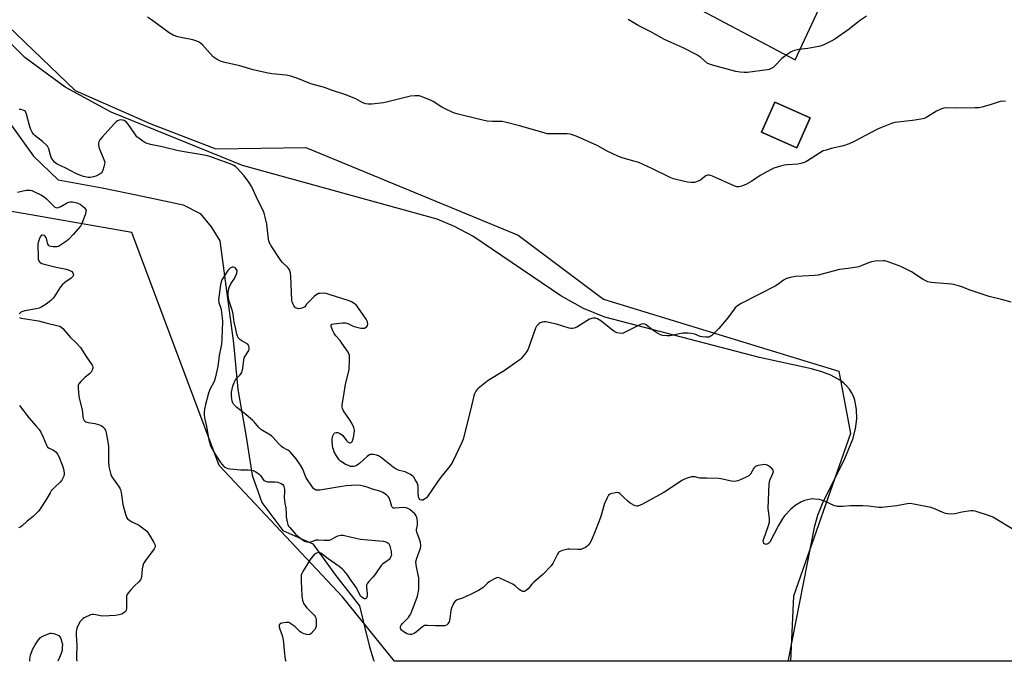
# Model space of a CAD drawing. Units: inches. Extents: x 1195769 to 1201769, y 529457 to 533457.
# Drawn here: x 1199713 to 1200181, y 529457 to 529762 of the extents above; entities that cross this region are included whole.
import ezdxf

# ---------------------------------------------------------------- set-up
doc = ezdxf.new("R2010")
doc.units = ezdxf.units.IN
doc.header["$MEASUREMENT"] = 0
for name, color, linetype in [('BLDG-Footprint', 5, 'Continuous'), ('HYDRO-Single Line Stream', 4, 'Continuous'), ('NTRL-Pasture Land', 2, 'Continuous'), ('NTRL-Trees', 3, 'Continuous'), ('Undefined', 1, 'Continuous')]:
    doc.layers.add(name, color=color, linetype=linetype)

msp = doc.modelspace()

# ---------------------------------------------------------------- linework, layer by layer
at = {"layer": 'BLDG-Footprint', "elevation": 331.86}
msp.add_lwpolyline([(1200088.74, 529715), (1200082.41, 529700.76), (1200065.65, 529708.21), (1200071.99, 529722.45)], close=True, dxfattribs=at)
at = {"layer": 'HYDRO-Single Line Stream'}
msp.add_lwpolyline([(1199707.91, 529713.53), (1199719.96, 529696.78), (1199731.74, 529685.57), (1199752.62, 529681.72), (1199764.96, 529679.23), (1199777.77, 529676.57), (1199791.05, 529673.59), (1199799.09, 529669.55), (1199804.26, 529663.16), (1199808.48, 529656.62), (1199811.29, 529635.2), (1199814.99, 529607.91), (1199817, 529586.02), (1199820.6, 529565.38), (1199823.74, 529545.22), (1199828.37, 529532.34), (1199838.38, 529518.93), (1199852.58, 529512.62), (1199863.38, 529497.77), (1199874.81, 529483.24), (1199877.24, 529472.76), (1199879.53, 529463.71), (1199881.38, 529457.53), (1199881.7, 529456.96)], dxfattribs=at)
at = {"layer": 'NTRL-Pasture Land'}
for points in [[(1199698.5, 530001.85, 0), (1199757.82, 529913.83, 0), (1200081.55, 529742.54, 0), (1200189.67, 529974.1, 0), (1200011.38, 530070.55, 0), (1199750.3, 530209.52, 0), (1199744.33, 530196.14, 0), (1199789.25, 530172.13, 0), (1199737.55, 530063.61, 0), (1199673.09, 530042.75, 0)], [(1200673.83, 529456.87, 0), (1200078.31, 529456.94, 0), (1200078.43, 529457.53, 0), (1200090.95, 529521.28, 0), (1200092.42, 529526.28, 0), (1200094.59, 529531.77, 0), (1200105.24, 529553.16, 0), (1200108.91, 529562.3, 0), (1200110.22, 529567.32, 0), (1200110.8, 529572.04, 0), (1200110.7, 529576.53, 0), (1200109.9, 529580.85, 0), (1200109.26, 529582.74, 0), (1200108.41, 529584.5, 0), (1200107.33, 529586.14, 0), (1200106.04, 529587.67, 0), (1200104.52, 529589.08, 0), (1200102.77, 529590.39, 0), (1200098.54, 529592.71, 0), (1200094.34, 529594.33, 0), (1200089.29, 529595.79, 0), (1200064.7, 529601.23, 0), (1199991.26, 529620.32, 0), (1199981.12, 529624.48, 0), (1199970.38, 529630.39, 0), (1199928.56, 529658.75, 0), (1199919.9, 529663.34, 0), (1199911.61, 529666.78, 0), (1199819.13, 529692.39, 0), (1199756.9, 529717.63, 0), (1199735.08, 529729.59, 0), (1199715.91, 529743.62, 0), (1199700.06, 529759.23, 0)]]:
    msp.add_polyline3d(points, dxfattribs=at)
msp.add_polyline3d([(1200065.65, 529708.21, 0), (1200082.41, 529700.76, 0), (1200088.74, 529715, 0), (1200071.99, 529722.45, 0)], close=True, dxfattribs=at)
at = {"layer": 'NTRL-Trees'}
msp.add_polyline3d([(1199775.62, 529712.19, 0), (1199806.6, 529700.19, 0), (1199849.21, 529700.94, 0), (1199950.04, 529659.3, 0), (1199990.62, 529628.86, 0), (1200089.82, 529598.48, 0), (1200102.37, 529594.64, 0), (1200107.85, 529565.05, 0), (1200080.81, 529487.74, 0), (1200079.38, 529456.94, 0), (1199891.38, 529456.95, 0), (1199866.64, 529487.46, 0), (1199808.11, 529549.79, 0), (1199766.6, 529660.59, 0), (1199643.41, 529682.09, 0), (1199617.64, 529818.63, 0), (1199644.45, 529819.4, 0), (1199739.79, 529728.03, 0)], close=True, dxfattribs=at)
at = {"layer": 'Undefined'}
for points, elevation in [([(1200000, 529695.83), (1199997.34, 529696.75), (1199992.41, 529699.22), (1199987.63, 529701.77), (1199978.4, 529705.95), (1199975.41, 529707.08), (1199974.57, 529707.29), (1199973.39, 529707.39), (1199965.51, 529707.33), (1199963.81, 529707.45), (1199962.38, 529707.8), (1199950.73, 529711.14), (1199943.95, 529712.98), (1199942.53, 529713.19), (1199937.97, 529713.22), (1199935.4, 529713.45), (1199931.3, 529714.27), (1199921.55, 529716.68), (1199919.31, 529717.39), (1199915.38, 529719.29), (1199913.85, 529720.12), (1199909.66, 529722.66), (1199908.39, 529723.35), (1199904.85, 529724.86), (1199903.19, 529725.4), (1199901.24, 529725.47), (1199899, 529725.25), (1199896.49, 529724.68), (1199888.16, 529722.52), (1199886.14, 529722.12), (1199880.64, 529721.41), (1199878.9, 529721.42), (1199877.76, 529721.59), (1199876.4, 529722.14), (1199873.08, 529723.94), (1199867.83, 529726.06), (1199861.49, 529728.11), (1199858.08, 529729.31), (1199851.64, 529731.19), (1199845.47, 529733.72), (1199842.15, 529734.78), (1199839.89, 529735.31), (1199833.17, 529735.89), (1199830.57, 529736.33), (1199824.22, 529737.73), (1199817.91, 529739.6), (1199810.13, 529741.48), (1199808.72, 529741.89), (1199807.2, 529742.68), (1199805.35, 529744), (1199802.66, 529747), (1199800.21, 529749.59), (1199799.34, 529750.39), (1199798.37, 529751.04), (1199797, 529751.61), (1199795.59, 529752.02), (1199789.86, 529753.07), (1199788.46, 529753.41), (1199786.36, 529754.3), (1199784.34, 529755.38), (1199775.94, 529761.53), (1199774.11, 529762.77)], 316), ([(1200115.39, 529763.19), (1200112.18, 529761.08), (1200107.21, 529757.04), (1200100.47, 529752.4), (1200098.96, 529751.48), (1200095.23, 529749.69), (1200093.88, 529749.12), (1200092.76, 529748.81), (1200087.56, 529747.95), (1200083.27, 529747.43), (1200081.32, 529746.95), (1200079.71, 529746.33), (1200078.21, 529745.36), (1200075.33, 529743.22), (1200071.92, 529739.68), (1200071.08, 529738.89), (1200069.93, 529738.2), (1200069.19, 529737.91), (1200068.36, 529737.7), (1200058.91, 529736.55), (1200057.45, 529736.5), (1200055.43, 529736.6), (1200053.44, 529736.99), (1200042.32, 529739.95), (1200040.9, 529740.39), (1200039.84, 529740.98), (1200036.84, 529743.62), (1200035.94, 529744.29), (1200034.93, 529744.88), (1200028.42, 529748.22), (1200022.74, 529750.68), (1200019.56, 529752.21), (1200013.05, 529755.79), (1200006.99, 529758.8), (1200002.38, 529761.68)], 318), ([(1200181.51, 529722.78), (1200180.04, 529722.86), (1200178.89, 529722.67), (1200174.13, 529721.14), (1200170.25, 529720.09), (1200168.85, 529719.8), (1200167.1, 529719.69), (1200158.25, 529719.58), (1200153.28, 529719.69), (1200152.16, 529719.54), (1200150.83, 529719.06), (1200148.76, 529718.09), (1200144.19, 529715.25), (1200142.86, 529714.64), (1200141.42, 529714.35), (1200137.3, 529713.77), (1200128.97, 529712.72), (1200127.29, 529712.21), (1200122.59, 529710.43), (1200120.44, 529709.49), (1200109.67, 529703.75), (1200107.29, 529702.64), (1200104.52, 529701.62), (1200098.75, 529700.38), (1200096.26, 529699.7), (1200094.92, 529699.23), (1200093.15, 529698.24), (1200087.39, 529694.49), (1200086.66, 529694.1), (1200085.89, 529693.79), (1200084.28, 529693.32), (1200082.92, 529693.02), (1200078.03, 529692.71), (1200076.57, 529692.54), (1200074.57, 529692.04), (1200071.46, 529691.09), (1200069.86, 529690.33), (1200064.93, 529687.6), (1200061.09, 529684.88), (1200059.91, 529684.19), (1200058.47, 529683.47), (1200056.67, 529682.71), (1200055.63, 529682.34), (1200054.81, 529682.17), (1200053.98, 529682.21), (1200052.91, 529682.56), (1200042.39, 529687.27), (1200041.57, 529687.59), (1200040.74, 529687.78), (1200039.93, 529687.71), (1200039.16, 529687.43), (1200038.53, 529687), (1200036.63, 529685.39), (1200035.57, 529684.88), (1200033.87, 529684.34), (1200033, 529684.19), (1200032.17, 529684.19), (1200030.49, 529684.4), (1200029.06, 529684.71), (1200023.89, 529686.08), (1200022.27, 529686.64), (1200013.52, 529690.97), (1200007.32, 529693.71), (1200005.62, 529694.26), (1200000, 529695.83)], 316), ([(1200000, 529612.69), (1199999.45, 529612.58), (1199998.08, 529612.69), (1199997.1, 529612.91), (1199996.05, 529613.32), (1199994.84, 529614.14), (1199989.27, 529618.64), (1199987.79, 529619.56), (1199986.75, 529619.89), (1199985.62, 529619.83), (1199983.92, 529619.33), (1199982.64, 529618.62), (1199977.93, 529615.64), (1199976.67, 529615.11), (1199975.66, 529614.88), (1199975.12, 529614.88), (1199974.26, 529615.05), (1199968.3, 529616.96), (1199963.16, 529618.1), (1199962.31, 529618.14), (1199961.53, 529617.98), (1199960.54, 529617.57), (1199959.84, 529617.1), (1199958.83, 529616.09), (1199958.28, 529615.11), (1199955.18, 529606.12), (1199954.65, 529604.83), (1199953.75, 529603.44), (1199951.45, 529600.71), (1199950.82, 529600.1), (1199949.9, 529599.39), (1199943.45, 529594.87), (1199935.92, 529590.3), (1199931.14, 529586.36), (1199930.5, 529585.76), (1199929.96, 529585.12), (1199929.33, 529583.97), (1199928.97, 529582.93), (1199927.47, 529576.12), (1199924.01, 529562.43), (1199923.32, 529560.81), (1199918.99, 529551.77), (1199918.29, 529550.48), (1199917.63, 529549.54), (1199913.42, 529544.38), (1199911.71, 529542.08), (1199907.08, 529535.21), (1199906.49, 529534.55), (1199905.6, 529533.84), (1199904.9, 529533.46), (1199904.21, 529533.36), (1199903.61, 529533.62), (1199903.27, 529533.96), (1199902.98, 529534.43), (1199902.7, 529535.24), (1199902.58, 529536.41), (1199902.54, 529539.98), (1199902.32, 529541.11), (1199901.97, 529541.88), (1199901.26, 529543.13), (1199900.64, 529544.1), (1199900.1, 529544.75), (1199898.95, 529545.61), (1199897.43, 529546.44), (1199896.36, 529546.82), (1199893.63, 529547.54), (1199892.18, 529548.15), (1199890.75, 529549.14), (1199885.25, 529553.47), (1199883.84, 529554.4), (1199882.78, 529554.8), (1199881.37, 529555.09), (1199880.53, 529555.16), (1199879.76, 529555.03), (1199879.08, 529554.66), (1199878.42, 529554.17), (1199874.98, 529551.04), (1199874.08, 529550.32), (1199873.38, 529549.9), (1199872.64, 529549.6), (1199871.97, 529549.42), (1199871.29, 529549.36), (1199870.55, 529549.44), (1199869.46, 529549.79), (1199868.14, 529550.4), (1199866.94, 529551.14), (1199865.8, 529551.99), (1199864.97, 529552.79), (1199864.44, 529553.45), (1199863.85, 529554.42), (1199862.8, 529556.43), (1199862.34, 529557.46), (1199862.12, 529558.27), (1199861.94, 529559.38), (1199861.76, 529561.35), (1199861.8, 529562.48), (1199862.12, 529563.89), (1199862.57, 529564.88), (1199863.08, 529565.32), (1199863.72, 529565.52), (1199864.46, 529565.47), (1199865.48, 529565.08), (1199866.17, 529564.63), (1199866.77, 529564.08), (1199868.57, 529561.77), (1199869.33, 529560.94), (1199869.95, 529560.61), (1199870.35, 529560.62), (1199870.75, 529560.81), (1199871.11, 529561.11), (1199871.41, 529561.5), (1199871.65, 529562), (1199871.94, 529563.14), (1199872.26, 529564.9), (1199872.4, 529566.65), (1199872.1, 529567.91), (1199871.08, 529570.01), (1199870.03, 529571.78), (1199867.13, 529575.87), (1199866.63, 529576.87), (1199866.49, 529577.63), (1199866.56, 529578.7), (1199867.18, 529582.33), (1199868.08, 529588.55), (1199869.78, 529595.37), (1199870.07, 529600.38), (1199870.01, 529602.12), (1199869.75, 529602.92), (1199869.34, 529603.67), (1199866.44, 529608.04), (1199865.56, 529609.21), (1199863.56, 529611.4), (1199862.76, 529612.53), (1199862.1, 529613.78), (1199861.55, 529615.13), (1199861.33, 529615.91), (1199861.35, 529616.53), (1199861.67, 529616.93), (1199862.63, 529617.21), (1199866.72, 529617.57), (1199868.15, 529617.57), (1199869.21, 529617.28), (1199871.75, 529616.05), (1199872.82, 529615.66), (1199875.33, 529615.1), (1199876.69, 529615.01), (1199877.18, 529615.15), (1199877.63, 529615.41), (1199878.22, 529615.94), (1199878.54, 529616.34), (1199878.77, 529617.03), (1199878.57, 529618.09), (1199877.96, 529619.35), (1199874.04, 529625.01), (1199873.11, 529626.15), (1199872.23, 529626.86), (1199871.01, 529627.59), (1199869.91, 529628.03), (1199860.35, 529631.14), (1199858.92, 529631.54), (1199857.79, 529631.67), (1199856.09, 529631.62), (1199855.28, 529631.48), (1199854.54, 529631.13), (1199853.42, 529630.22), (1199850.2, 529627.18), (1199849.64, 529626.56), (1199848.74, 529625.27), (1199847.85, 529624.74), (1199846.8, 529624.4), (1199845.73, 529624.28), (1199844.83, 529624.51), (1199844.44, 529624.75), (1199844.06, 529625.13), (1199843.6, 529625.82), (1199843.09, 529626.83), (1199842.81, 529627.63), (1199842.7, 529628.21), (1199842.23, 529639.82), (1199841.99, 529641.24), (1199841.47, 529642.83), (1199841.22, 529643.31), (1199840.7, 529643.97), (1199838.23, 529646.34), (1199837.48, 529647.22), (1199832.87, 529654.15), (1199831.99, 529655.67), (1199831.72, 529656.5), (1199831.56, 529657.38), (1199830.7, 529664.41), (1199830.04, 529667.73), (1199829.52, 529669.72), (1199828.89, 529671.29), (1199826.37, 529676.21), (1199823.57, 529682.24), (1199822.24, 529684.43), (1199820.05, 529687.51), (1199816.69, 529691.03), (1199815.84, 529691.79), (1199815.15, 529692.28), (1199814.16, 529692.83), (1199812.85, 529693.36), (1199806.67, 529695.45), (1199803.73, 529696.59), (1199802.64, 529696.93), (1199800.97, 529697.28), (1199793.33, 529698.59), (1199788.81, 529699.23), (1199781.14, 529701.27), (1199775.46, 529702.39), (1199773.54, 529702.89), (1199772.78, 529703.25), (1199771.81, 529703.89), (1199769.94, 529705.27), (1199769.08, 529706.03), (1199768.01, 529707.39), (1199764.91, 529711.99), (1199763.99, 529713.09), (1199763.56, 529713.44), (1199763.08, 529713.68), (1199762.29, 529713.89), (1199761.47, 529713.95), (1199760.66, 529713.81), (1199759.88, 529713.49), (1199759.24, 529713.06), (1199758.42, 529712.36), (1199752.36, 529705.69), (1199751.54, 529704.57), (1199751.07, 529703.64), (1199750.85, 529702.88), (1199750.79, 529702.37), (1199750.99, 529701.11), (1199751.47, 529699.79), (1199753.44, 529695.22), (1199753.71, 529694.41), (1199753.8, 529693.86), (1199753.75, 529693.05), (1199753.42, 529691.68), (1199752.92, 529690.06), (1199752.57, 529689.32), (1199752.03, 529688.73), (1199751.08, 529688.1), (1199749.53, 529687.29), (1199748.46, 529686.91), (1199747.1, 529686.72), (1199745.99, 529686.71), (1199743.71, 529687.18), (1199742.03, 529687.68), (1199740.12, 529688.47), (1199735.39, 529691.07), (1199731.23, 529693), (1199730.54, 529693.43), (1199729.91, 529693.97), (1199729.01, 529695.13), (1199728.43, 529696.15), (1199728.07, 529697.21), (1199727.27, 529700.21), (1199726.63, 529701.54), (1199725.85, 529702.39), (1199724.28, 529703.74), (1199720.71, 529706.42), (1199719.95, 529707.27), (1199719.31, 529708.21), (1199718.7, 529709.49), (1199718.01, 529711.35), (1199716.67, 529716.69), (1199716.41, 529717.48), (1199716.17, 529717.94), (1199715.82, 529718.3), (1199715.1, 529718.63), (1199714, 529718.89), (1199713.21, 529718.93)], 314), ([(1199712.39, 529679.6), (1199716.5, 529680.57), (1199717.62, 529680.7), (1199718.43, 529680.62), (1199719.2, 529680.4), (1199720.21, 529679.96), (1199723.82, 529678.19), (1199725.07, 529677.49), (1199726.19, 529676.56), (1199729.49, 529673.14), (1199730.15, 529672.6), (1199730.62, 529672.36), (1199731.35, 529672.25), (1199731.87, 529672.36), (1199732.89, 529672.81), (1199735.69, 529674.38), (1199736.72, 529674.88), (1199737.51, 529675.1), (1199738.55, 529675.12), (1199740.56, 529674.62), (1199741.39, 529674.31), (1199742.11, 529673.92), (1199742.96, 529673.31), (1199744.02, 529672.37), (1199744.57, 529671.75), (1199744.91, 529671.07), (1199744.89, 529670.29), (1199744.48, 529668.91), (1199742.96, 529664.73), (1199742.26, 529663.48), (1199738.87, 529659.58), (1199736.72, 529657.31), (1199735.62, 529656.39), (1199733.25, 529654.75), (1199731.79, 529653.87), (1199731, 529653.64), (1199729.27, 529653.71), (1199728.42, 529653.86), (1199727.64, 529654.08), (1199727.22, 529654.35), (1199726.84, 529654.97), (1199726.15, 529657.65), (1199725.85, 529658.36), (1199725.54, 529658.74), (1199725.13, 529659.02), (1199724.21, 529659.3), (1199723.8, 529659.24), (1199723.61, 529659.13), (1199723.17, 529658.52), (1199722.6, 529657.17), (1199722.17, 529655.75), (1199722.09, 529654.92), (1199722.17, 529648.42), (1199722.26, 529647.86), (1199722.51, 529647.1), (1199722.77, 529646.66), (1199723.1, 529646.3), (1199723.87, 529645.83), (1199724.97, 529645.47), (1199730.71, 529644.08), (1199735.5, 529643.11), (1199736.88, 529642.68), (1199738.1, 529641.97), (1199738.61, 529641.35), (1199738.83, 529640.87), (1199738.93, 529640.38), (1199738.87, 529639.96), (1199738.69, 529639.63), (1199737.92, 529638.88), (1199734.8, 529636.74), (1199733.7, 529635.84), (1199732.82, 529634.69), (1199730.16, 529630.46), (1199729.32, 529629.27), (1199728.27, 529628.29), (1199725.91, 529626.56), (1199723.99, 529625.23), (1199722.68, 529624.65), (1199721.28, 529624.31), (1199715.84, 529623.31), (1199714.45, 529622.89), (1199713.77, 529622.47), (1199713.2, 529621.94)], 314), ([(1200000, 529534.99), (1199998.43, 529536.54), (1199997.89, 529536.89), (1199997.38, 529537.02), (1199996.26, 529536.93), (1199994.52, 529536.53), (1199993.71, 529536.25), (1199993.04, 529535.78), (1199992.3, 529534.58), (1199991.1, 529531.88), (1199989.19, 529525.19), (1199987.03, 529519.48), (1199984.86, 529514.46), (1199984.08, 529513.04), (1199983.31, 529511.99), (1199982.76, 529511.45), (1199982.03, 529510.96), (1199980.97, 529510.43), (1199979.87, 529510.02), (1199979.3, 529509.92), (1199978.44, 529509.9), (1199974.68, 529510.19), (1199973.6, 529510.17), (1199971.14, 529509.52), (1199970.35, 529509.24), (1199969.62, 529508.87), (1199969.22, 529508.52), (1199968.73, 529507.83), (1199966.52, 529503.34), (1199965.72, 529502.14), (1199961.73, 529498.17), (1199957.49, 529494.53), (1199956.61, 529493.58), (1199954.78, 529491.23), (1199953.93, 529490.46), (1199953.42, 529490.21), (1199952.89, 529490.06), (1199952.35, 529490.05), (1199951.82, 529490.18), (1199951.3, 529490.43), (1199950.58, 529490.93), (1199948.71, 529492.72), (1199947.52, 529493.53), (1199941.32, 529496.39), (1199940.52, 529496.6), (1199939.76, 529496.51), (1199938.52, 529495.92), (1199936.33, 529494.57), (1199935.43, 529493.84), (1199933.29, 529491.81), (1199931.3, 529490.52), (1199927.81, 529488.71), (1199923.71, 529486.93), (1199921.09, 529486), (1199920.62, 529485.76), (1199920.22, 529485.43), (1199919.71, 529484.76), (1199919.27, 529484), (1199918.44, 529482.13), (1199918.19, 529480.98), (1199917.68, 529477.22), (1199917.27, 529475.63), (1199916.74, 529474.68), (1199916.4, 529474.28), (1199916.01, 529473.98), (1199915.24, 529473.76), (1199914.38, 529473.7), (1199910.83, 529473.74), (1199907, 529473.91), (1199905.59, 529473.81), (1199905.09, 529473.62), (1199904.64, 529473.32), (1199902.72, 529471.6), (1199901.82, 529470.9), (1199900.64, 529470.12), (1199899.9, 529469.74), (1199899.4, 529469.57), (1199898.61, 529469.54), (1199897.8, 529469.77), (1199897, 529470.16), (1199895.43, 529471.09), (1199894.75, 529471.64), (1199894.43, 529472.07), (1199894.24, 529472.55), (1199894.23, 529473.35), (1199894.51, 529474.03), (1199895.1, 529474.9), (1199898.01, 529477.73), (1199898.55, 529478.41), (1199898.98, 529479.17), (1199900.78, 529483.53), (1199902.26, 529487.89), (1199902.6, 529489.23), (1199902.85, 529491.14), (1199902.94, 529494.58), (1199902.88, 529496.53), (1199902.68, 529497.88), (1199901.81, 529501.79), (1199901.57, 529503.97), (1199901.66, 529504.8), (1199901.92, 529505.82), (1199903.64, 529510.67), (1199903.83, 529511.52), (1199903.84, 529512.07), (1199903.68, 529513.23), (1199903.39, 529514.37), (1199902.06, 529517.8), (1199901.77, 529518.91), (1199901.76, 529519.45), (1199902.22, 529521.6), (1199902.31, 529522.72), (1199902.11, 529524.74), (1199901.68, 529525.91), (1199901, 529526.86), (1199899.99, 529527.92), (1199898.59, 529528.96), (1199897.34, 529529.65), (1199896.53, 529529.84), (1199895.67, 529529.89), (1199893.63, 529529.81), (1199891.56, 529529.57), (1199890.88, 529529.62), (1199890.53, 529529.77), (1199890.25, 529530), (1199890.04, 529530.37), (1199889.51, 529532.6), (1199888.78, 529534.45), (1199888.35, 529535.14), (1199887.5, 529535.91), (1199885.77, 529537.05), (1199884.47, 529537.7), (1199880.94, 529538.67), (1199878.34, 529539.6), (1199876.71, 529540.09), (1199875.29, 529540.35), (1199873.53, 529540.47), (1199868.36, 529540.21), (1199866.34, 529539.97), (1199855.87, 529538.2), (1199854.53, 529538.13), (1199854.03, 529538.22), (1199853.58, 529538.43), (1199852.98, 529538.9), (1199852.44, 529539.5), (1199849.49, 529544.02), (1199848.91, 529545.18), (1199847.83, 529548.11), (1199846.75, 529550.05), (1199844.63, 529553.01), (1199841.87, 529556.33), (1199841.45, 529556.72), (1199840.77, 529557.2), (1199838.35, 529558.38), (1199837.69, 529558.84), (1199836.09, 529560.43), (1199833.81, 529563.24), (1199832.98, 529564), (1199831.74, 529564.79), (1199828.67, 529566.52), (1199827.75, 529567.19), (1199826.83, 529568.13), (1199824.79, 529570.56), (1199823.99, 529571.38), (1199820.06, 529574.73), (1199816.59, 529577.44), (1199815.01, 529579.02), (1199814.56, 529579.7), (1199814.29, 529580.47), (1199813.92, 529582.98), (1199813.92, 529583.83), (1199814.03, 529584.69), (1199814.62, 529587.54), (1199815.18, 529589.21), (1199815.85, 529590.48), (1199816.36, 529591.13), (1199818.06, 529592.89), (1199818.82, 529594.03), (1199819.08, 529594.81), (1199819.31, 529595.9), (1199819.84, 529600.11), (1199820.01, 529600.93), (1199820.4, 529601.82), (1199822.15, 529604.56), (1199822.33, 529605.08), (1199822.37, 529605.84), (1199822.2, 529606.57), (1199821.82, 529607.22), (1199821.18, 529607.74), (1199818.92, 529609.1), (1199817.94, 529609.78), (1199817.35, 529610.4), (1199816.8, 529611.36), (1199816.54, 529612.16), (1199816.05, 529614.65), (1199815.26, 529618), (1199814.7, 529621.78), (1199814.41, 529623.19), (1199814.01, 529624.59), (1199812.82, 529627.95), (1199812.48, 529629.44), (1199812.37, 529630.6), (1199812.39, 529631.48), (1199812.58, 529633.23), (1199812.83, 529634.36), (1199813.61, 529636.07), (1199815.36, 529638.67), (1199816.17, 529640.45), (1199816.47, 529641.24), (1199816.64, 529642.03), (1199816.61, 529642.53), (1199816.4, 529643), (1199815.65, 529643.77), (1199814.96, 529644.09), (1199814.22, 529644.01), (1199813.27, 529643.52), (1199812.85, 529643.15), (1199812.31, 529642.48), (1199809.43, 529638.04), (1199809.02, 529637.02), (1199808.71, 529635.59), (1199807.8, 529628.62), (1199808, 529627.28), (1199808.88, 529624.62), (1199809.08, 529623.78), (1199809.61, 529620.01), (1199809.64, 529618.25), (1199809.47, 529610.04), (1199809.25, 529607.52), (1199808.97, 529605.85), (1199808.12, 529602.13), (1199807.48, 529596.85), (1199806.22, 529591.39), (1199805.69, 529589.72), (1199803.88, 529586.23), (1199803.03, 529584.19), (1199801.64, 529578.86), (1199801.21, 529576.61), (1199801.04, 529575.19), (1199801.07, 529574.03), (1199801.22, 529572.57), (1199802.08, 529568.44), (1199803.17, 529562.12), (1199804.07, 529559.17), (1199804.78, 529557.71), (1199805.62, 529556.27), (1199808.49, 529551.73), (1199809.33, 529550.54), (1199810.46, 529549.26), (1199811.41, 529548.68), (1199812.19, 529548.44), (1199813.27, 529548.29), (1199818.35, 529547.85), (1199821.95, 529547.83), (1199823.09, 529547.68), (1199824.2, 529547.42), (1199825.5, 529546.85), (1199827.16, 529545.77), (1199827.72, 529545.19), (1199828.98, 529543.16), (1199829.37, 529542.8), (1199829.86, 529542.52), (1199830.39, 529542.32), (1199831.22, 529542.16), (1199834.66, 529542.11), (1199835.78, 529541.98), (1199837.58, 529541.38), (1199838.42, 529540.81), (1199838.7, 529540.4), (1199838.89, 529539.92), (1199839.18, 529538.59), (1199839.21, 529537.48), (1199839.03, 529534.68), (1199839.1, 529533.21), (1199839.32, 529531.76), (1199839.82, 529529.74), (1199839.87, 529526.57), (1199839.98, 529525.43), (1199840.36, 529523.17), (1199840.72, 529521.81), (1199841.12, 529521.07), (1199841.64, 529520.38), (1199844.54, 529517.08), (1199846.22, 529515.66), (1199848.62, 529513.98), (1199849.68, 529513.58), (1199850.79, 529513.44), (1199852.11, 529513.71), (1199854.16, 529514.5), (1199854.68, 529514.63), (1199855.19, 529514.64), (1199857.98, 529514.36), (1199860.31, 529514.4), (1199861.37, 529514.7), (1199863.52, 529515.94), (1199864.53, 529516.41), (1199865.88, 529516.74), (1199867, 529516.71), (1199870.96, 529515.88), (1199875.22, 529514.86), (1199884.15, 529514.13), (1199886.18, 529513.9), (1199887.3, 529513.66), (1199888.24, 529513.2), (1199888.61, 529512.86), (1199888.83, 529512.55), (1199889.18, 529511.62), (1199889.71, 529509.1), (1199889.85, 529508.22), (1199889.87, 529507.36), (1199889.67, 529506.58), (1199889.27, 529505.91), (1199888.77, 529505.3), (1199888.16, 529504.73), (1199885.69, 529502.98), (1199885.07, 529502.4), (1199884.39, 529501.48), (1199882.99, 529499.29), (1199881.98, 529497.92), (1199881.07, 529496.82), (1199879.15, 529494.82), (1199878.54, 529493.95), (1199878.15, 529493), (1199878.05, 529492.18), (1199878.38, 529488.9), (1199878.36, 529488.03), (1199878.24, 529487.51), (1199878.03, 529487.09), (1199877.76, 529486.76), (1199877.44, 529486.57), (1199877.05, 529486.58), (1199876.42, 529486.86), (1199875.8, 529487.32), (1199875.43, 529487.73), (1199874.81, 529488.76), (1199873.32, 529491.73), (1199872.58, 529492.94), (1199870.81, 529495.3), (1199868.87, 529498.12), (1199867.28, 529500.03), (1199866.46, 529500.8), (1199865.14, 529501.86), (1199859.83, 529505.61), (1199857.25, 529507.63), (1199856.32, 529508.16), (1199855.61, 529508.44), (1199855.13, 529508.5), (1199854.38, 529508.3), (1199853.43, 529507.7), (1199852.7, 529506.98), (1199851.78, 529505.82), (1199850.85, 529504.43), (1199847.86, 529499.53), (1199847.34, 529498.51), (1199847.1, 529497.72), (1199847.01, 529496.63), (1199847.02, 529494.95), (1199847.31, 529488.03), (1199847.68, 529485.72), (1199847.94, 529484.91), (1199848.21, 529484.4), (1199849.81, 529482.33), (1199853.19, 529478.74), (1199853.7, 529478.08), (1199853.96, 529477.6), (1199854.14, 529476.77), (1199854.19, 529474.99), (1199854.11, 529473.5), (1199853.92, 529472.66), (1199853.66, 529472.18), (1199853.15, 529471.5), (1199851.76, 529470.05), (1199851.11, 529469.59), (1199850.36, 529469.46), (1199849.54, 529469.59), (1199848.41, 529469.91), (1199847.09, 529470.5), (1199846.45, 529471), (1199844.89, 529472.57), (1199844, 529473.33), (1199842.12, 529474.73), (1199841.14, 529475.26), (1199840.61, 529475.38), (1199840.06, 529475.38), (1199837.77, 529474.95), (1199836.86, 529474.54), (1199836.72, 529474.38), (1199836.6, 529473.98), (1199836.65, 529473.23), (1199836.9, 529472.14), (1199838.08, 529469.11), (1199838.43, 529467.68), (1199838.67, 529465.92), (1199838.99, 529461.8), (1199839.54, 529457.81), (1199839.72, 529456.96)], 312), ([(1199713.25, 529620.22), (1199713.64, 529619.98), (1199714.17, 529619.8), (1199722.39, 529618.61), (1199725.87, 529617.55), (1199731.67, 529616.26), (1199732.5, 529616.01), (1199733, 529615.76), (1199733.97, 529614.86), (1199737.47, 529610.6), (1199740.05, 529608.33), (1199742.3, 529605.95), (1199745.03, 529601.64), (1199747.85, 529597.56), (1199748.18, 529596.82), (1199748.2, 529596.09), (1199747.86, 529595.11), (1199747.32, 529594.19), (1199746.6, 529593.45), (1199744.58, 529591.87), (1199742.43, 529589.81), (1199741.49, 529588.73), (1199741.17, 529588), (1199741.13, 529586.62), (1199741.56, 529582.58), (1199741.85, 529581.15), (1199743.15, 529576.31), (1199743.36, 529573.23), (1199743.57, 529572.17), (1199744.05, 529571.23), (1199744.38, 529570.85), (1199744.8, 529570.57), (1199745.89, 529570.28), (1199749.17, 529569.83), (1199751.31, 529569.19), (1199752.08, 529568.88), (1199752.75, 529568.46), (1199753.29, 529567.94), (1199753.75, 529567.31), (1199754.12, 529566.57), (1199754.46, 529565.46), (1199755.45, 529560.2), (1199755.53, 529558.75), (1199755.57, 529551.78), (1199755.79, 529549.44), (1199756.19, 529547.48), (1199756.72, 529545.55), (1199757.16, 529544.52), (1199760.3, 529540.13), (1199760.93, 529539.15), (1199761.3, 529538.38), (1199761.63, 529537.01), (1199762.41, 529531.3), (1199763.62, 529526.69), (1199764.09, 529525.3), (1199764.55, 529524.59), (1199765.66, 529523.67), (1199766.67, 529523.07), (1199769.76, 529521.61), (1199772.4, 529519.8), (1199773.75, 529518.72), (1199774.31, 529518.07), (1199775.09, 529516.84), (1199777.18, 529513.28), (1199777.72, 529512), (1199777.7, 529511.3), (1199777.21, 529510.3), (1199773.15, 529504.8), (1199772.23, 529503.3), (1199771.88, 529502.24), (1199771.61, 529500.84), (1199771.25, 529496.86), (1199771.12, 529496.32), (1199770.75, 529495.54), (1199770.05, 529494.66), (1199767.99, 529492.77), (1199766.18, 529490.83), (1199765.03, 529489.49), (1199764.42, 529488.54), (1199764.17, 529487.79), (1199764.06, 529486.93), (1199764.14, 529482), (1199764, 529481.23), (1199763.62, 529480.59), (1199762.83, 529479.89), (1199761.9, 529479.34), (1199760.59, 529478.95), (1199758.94, 529478.68), (1199752.97, 529478.39), (1199751.81, 529478.52), (1199749.59, 529479.02), (1199748.54, 529479.16), (1199747.76, 529479.11), (1199746.96, 529478.87), (1199744.1, 529477.56), (1199743.42, 529477.11), (1199742.86, 529476.6), (1199742.18, 529475.72), (1199741.16, 529473.97), (1199740.71, 529472.91), (1199740.43, 529471.78), (1199740.31, 529470.92), (1199740.25, 529469.52), (1199740.56, 529464.33), (1199740.37, 529459.25), (1199740.41, 529458.09), (1199740.55, 529456.97)], 314), ([(1199713.38, 529578.33), (1199717.97, 529572.37), (1199721.43, 529568.45), (1199722.66, 529566.89), (1199723.39, 529565.64), (1199724.6, 529563.31), (1199726.11, 529559.55), (1199726.67, 529558.61), (1199727.4, 529558.06), (1199729.16, 529557.29), (1199729.91, 529556.87), (1199730.72, 529556.16), (1199731.4, 529555.32), (1199732.08, 529554.07), (1199733.75, 529549.76), (1199734.32, 529547.7), (1199734.49, 529545.95), (1199734.34, 529544.83), (1199733.82, 529543.52), (1199733.37, 529542.83), (1199732.67, 529542.01), (1199730.2, 529539.74), (1199728.44, 529537.78), (1199727.81, 529536.83), (1199726.25, 529534.12), (1199724.11, 529530.65), (1199723.18, 529529.29), (1199722.27, 529528.2), (1199719.8, 529525.67), (1199716.97, 529523.49), (1199714.82, 529521.43), (1199713.9, 529520.71), (1199712.88, 529520.28)], 316), ([(1199718.29, 529456.97), (1199718.27, 529457.83), (1199718.38, 529458.87), (1199718.58, 529459.72), (1199719.49, 529462.49), (1199720.72, 529464.73), (1199722.33, 529467.13), (1199723.35, 529468.21), (1199724.3, 529468.83), (1199727.17, 529470), (1199727.97, 529470.2), (1199728.51, 529470.22), (1199729.6, 529470.02), (1199731.22, 529469.48), (1199731.95, 529469.09), (1199732.49, 529468.57), (1199733.03, 529467.67), (1199733.5, 529465.97), (1199733.71, 529465), (1199733.65, 529463.59), (1199733.54, 529462.14), (1199733.29, 529461.04), (1199732.33, 529458.65), (1199731.54, 529456.97)], 316)]:
    msp.add_lwpolyline(points, dxfattribs=dict(at, elevation=elevation))
for points in [[(1200184.15, 529627.43, 314), (1200179.62, 529628.7, 314), (1200173.74, 529630.18, 314), (1200164.25, 529633.31, 314), (1200160.8, 529634.65, 314), (1200159.15, 529635.19, 314), (1200156.91, 529635.79, 314), (1200155.75, 529635.99, 314), (1200146.25, 529636.75, 314), (1200145.37, 529636.86, 314), (1200144.54, 529637.07, 314), (1200143.57, 529637.49, 314), (1200142.37, 529638.15, 314), (1200136.77, 529641.81, 314), (1200132.16, 529644.17, 314), (1200130.55, 529644.85, 314), (1200125.31, 529646.77, 314), (1200124.19, 529647.04, 314), (1200123.33, 529647.09, 314), (1200119.54, 529646.84, 314), (1200117.81, 529646.6, 314), (1200116.45, 529646.12, 314), (1200112.96, 529644.62, 314), (1200111.86, 529644.26, 314), (1200106.75, 529643.39, 314), (1200102.69, 529642.9, 314), (1200092.45, 529640.19, 314), (1200091, 529640.03, 314), (1200085.11, 529639.82, 314), (1200081.74, 529639.56, 314), (1200079.18, 529639.16, 314), (1200077.53, 529638.68, 314), (1200076.13, 529637.92, 314), (1200073.37, 529635.75, 314), (1200072.12, 529634.96, 314), (1200055.94, 529626.76, 314), (1200054.16, 529625.74, 314), (1200053.15, 529624.73, 314), (1200049.65, 529620.05, 314), (1200045.38, 529614.96, 314), (1200041.97, 529611.66, 314), (1200041.29, 529611.14, 314), (1200040.54, 529610.81, 314), (1200039.12, 529610.75, 314), (1200037.38, 529610.93, 314), (1200036.55, 529611.15, 314), (1200033.94, 529612.26, 314), (1200032.25, 529612.62, 314), (1200030.83, 529612.77, 314), (1200029.41, 529612.75, 314), (1200028.28, 529612.65, 314), (1200022.16, 529611.43, 314), (1200020.72, 529611.39, 314), (1200018.75, 529611.58, 314), (1200017.68, 529611.92, 314), (1200015.93, 529612.88, 314), (1200013.99, 529614.11, 314), (1200010.82, 529616.63, 314), (1200010.16, 529616.99, 314), (1200009.44, 529617.15, 314), (1200008.66, 529617.03, 314), (1200007.59, 529616.59, 314), (1200000, 529612.69, 314)], [(1200186.29, 529518.83, 312), (1200176.27, 529524.92, 312), (1200175.49, 529525.33, 312), (1200174.38, 529525.78, 312), (1200167.01, 529528.22, 312), (1200166.15, 529528.37, 312), (1200165.02, 529528.34, 312), (1200160.76, 529527.68, 312), (1200157.56, 529526.98, 312), (1200155.55, 529526.83, 312), (1200154.12, 529526.88, 312), (1200153.03, 529527.12, 312), (1200151.42, 529527.64, 312), (1200147.39, 529529.4, 312), (1200146.02, 529529.91, 312), (1200137.94, 529531.57, 312), (1200136.21, 529531.83, 312), (1200134.77, 529531.72, 312), (1200129.84, 529530.79, 312), (1200122.82, 529529.9, 312), (1200121.36, 529529.97, 312), (1200116.36, 529530.63, 312), (1200113.72, 529530.75, 312), (1200107.84, 529530.77, 312), (1200104.25, 529530.47, 312), (1200101.73, 529530.45, 312), (1200101.19, 529530.52, 312), (1200100.35, 529530.79, 312), (1200095.48, 529532.97, 312), (1200094.1, 529533.48, 312), (1200092.94, 529533.7, 312), (1200090.86, 529533.92, 312), (1200089.67, 529533.98, 312), (1200088.81, 529533.92, 312), (1200086.1, 529533.17, 312), (1200084.29, 529532.42, 312), (1200081.61, 529530.84, 312), (1200080.43, 529529.97, 312), (1200079.57, 529529.17, 312), (1200076.59, 529525.95, 312), (1200075.4, 529524.33, 312), (1200073.63, 529521.31, 312), (1200069.56, 529513.53, 312), (1200069.04, 529512.94, 312), (1200068.62, 529512.64, 312), (1200068.15, 529512.45, 312), (1200067.65, 529512.4, 312), (1200067.19, 529512.5, 312), (1200066.74, 529512.89, 312), (1200066.49, 529513.48, 312), (1200066.46, 529514.22, 312), (1200066.65, 529515.05, 312), (1200068.8, 529520.83, 312), (1200069.46, 529523.02, 312), (1200069.49, 529524.47, 312), (1200068.92, 529528.39, 312), (1200068.85, 529529.52, 312), (1200069.31, 529541.19, 312), (1200069.59, 529542.89, 312), (1200070.96, 529546.02, 312), (1200071.25, 529547.02, 312), (1200071.11, 529547.69, 312), (1200070.45, 529548.49, 312), (1200068.91, 529549.73, 312), (1200067.95, 529550.22, 312), (1200067.2, 529550.34, 312), (1200066.08, 529550.26, 312), (1200064.11, 529549.88, 312), (1200063.06, 529549.52, 312), (1200062.61, 529549.23, 312), (1200062.04, 529548.61, 312), (1200060.37, 529545.82, 312), (1200059.61, 529544.98, 312), (1200058.65, 529544.42, 312), (1200056.02, 529543.23, 312), (1200054.42, 529542.58, 312), (1200053.62, 529542.36, 312), (1200052.56, 529542.27, 312), (1200051.45, 529542.39, 312), (1200046.36, 529543.49, 312), (1200045.19, 529543.66, 312), (1200039.6, 529543.86, 312), (1200036.25, 529543.82, 312), (1200035.57, 529543.96, 312), (1200034.05, 529544.5, 312), (1200033.52, 529544.56, 312), (1200032.4, 529544.41, 312), (1200029.85, 529543.7, 312), (1200028.75, 529543.28, 312), (1200027.73, 529542.71, 312), (1200020.91, 529538.08, 312), (1200018.91, 529536.85, 312), (1200009.19, 529531.51, 312), (1200007.98, 529530.96, 312), (1200006.91, 529530.63, 312), (1200006.37, 529530.58, 312), (1200005.6, 529530.78, 312), (1200003.32, 529532.02, 312), (1200002.14, 529532.89, 312), (1200000, 529534.99, 312)]]:
    msp.add_polyline3d(points, dxfattribs=at)

doc.saveas('drawing.dxf')
